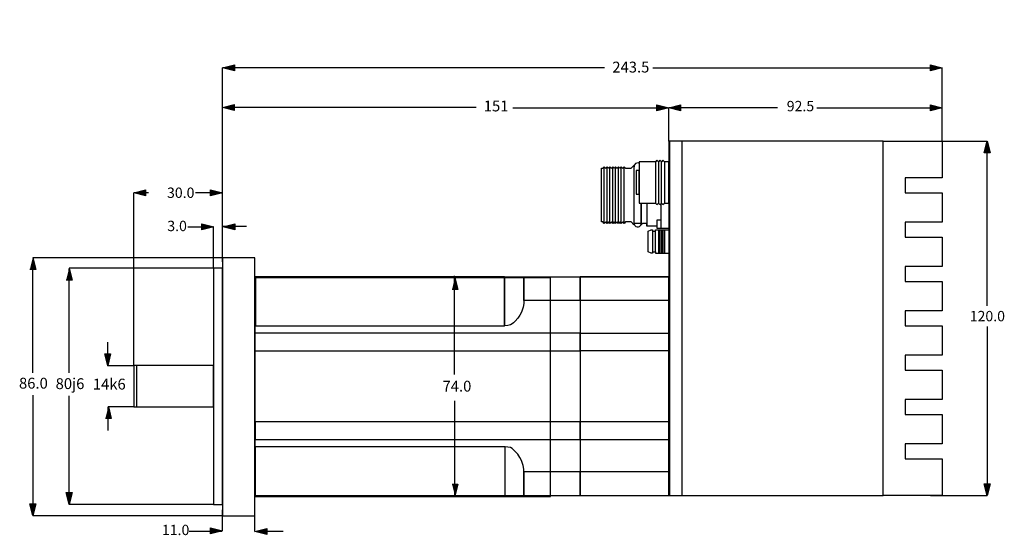
# Model space of a CAD drawing. Extents: x -117 to 216, y 69 to 244.
import ezdxf

# ---------------------------------------------------------------- set-up
doc = ezdxf.new("R2010")
doc.units = 0
doc.header["$MEASUREMENT"] = 0
doc.layers.add('EBENE_1', color=160, linetype='Continuous')
doc.styles.add('STD', font='txt')

msp = doc.modelspace()

# ---------------------------------------------------------------- hatches: boundary and pattern name
at = {"layer": 'EBENE_1'}
for points in [[(-48.01, 227.31), (-44.01, 228.31), (-44.01, 226.31)], [(195.45, 227.26), (191.45, 226.26), (191.45, 228.26)], [(-48.07, 213.89), (-44.07, 214.88), (-44.07, 212.89)], [(102.95, 213.76), (98.95, 212.76), (98.95, 214.76)], [(102.95, 213.76), (106.95, 214.76), (106.95, 212.76)], [(195.45, 213.76), (191.45, 212.76), (191.45, 214.76)], [(210.66, 202.51), (211.66, 198.51), (209.67, 198.51)], [(-78.05, 185.01), (-74.05, 186.01), (-74.05, 184.01)], [(-48.05, 185.01), (-52.05, 184.01), (-52.05, 186.01)], [(-51.01, 173.51), (-55.01, 172.51), (-55.01, 174.51)], [(-47.9, 173.51), (-43.9, 174.51), (-43.9, 172.51)], [(-86.87, 126.5), (-87.87, 130.5), (-85.87, 130.5)], [(-99.91, 79.52), (-100.91, 83.52), (-98.91, 83.52)], [(210.66, 82.51), (209.67, 86.51), (211.66, 86.51)], [(-112.19, 75.74), (-113.19, 79.74), (-111.19, 79.74)], [(-48.06, 70.57), (-52.06, 69.58), (-52.06, 71.57)], [(-37.08, 70.36), (-33.08, 71.35), (-33.08, 69.36)]]:
    msp.add_hatch(color=250, dxfattribs=at).paths.add_polyline_path(points)
for points in [[(-112.22, 162.98), (-111.22, 158.98), (-113.21, 158.98)], [(-99.92, 159.45), (-98.92, 155.45), (-100.91, 155.45)], [(30.6, 156.26), (31.6, 152.26), (29.61, 152.26)], [(-86.64, 112.59), (-85.65, 108.59), (-87.64, 108.59)], [(29.61, 86.43), (31.6, 86.43), (30.6, 82.43)]]:
    msp.add_hatch(color=250, dxfattribs=at).paths.add_polyline_path(points, is_closed=False)

# ---------------------------------------------------------------- linework, layer by layer
at = {"layer": 'EBENE_1', "color": 250}
for p, q in [((-48.05, 161.61), (-48.05, 227.3)), ((81.14, 227.26), (-47.9, 227.26)), ((97.49, 227.26), (195.45, 227.26)), ((195.45, 202.51), (195.45, 227.26)), ((37.75, 213.85), (-44.35, 213.85)), ((50.13, 213.76), (102.95, 213.76)), ((102.95, 202.51), (102.95, 213.76)), ((139.76, 213.76), (102.95, 213.76)), ((102.95, 202.51), (102.95, 213.76)), ((153.04, 213.76), (195.45, 213.76)), ((195.45, 202.51), (195.45, 213.76)), ((191.45, 202.51), (210.66, 202.51)), ((210.66, 146.76), (210.66, 202.51)), ((81.12, 174.65), (81.12, 193.79)), ((82.09, 174.65), (82.09, 193.79)), ((83.05, 174.65), (83.05, 193.79)), ((84, 174.65), (84, 193.79)), ((84.94, 174.65), (84.94, 193.79)), ((85.89, 174.65), (85.89, 193.79)), ((86.86, 174.65), (86.86, 193.79)), ((87.82, 174.65), (87.82, 193.79)), ((98.45, 195.51), (98.45, 181.51)), ((99.45, 195.51), (99.45, 181.51)), ((100.45, 181.51), (100.45, 195.51)), ((101.45, 195.51), (101.45, 181.51)), ((-73.05, 185.01), (-78.05, 185.01)), ((-78.05, 126.51), (-78.05, 185.01)), ((-57.13, 185.12), (-48.01, 185.12)), ((-52.05, 185.01), (-48.05, 185.01)), ((93.57, 174.18), (93.57, 181.55)), ((95.48, 181.53), (95.48, 173.69)), ((-59.75, 173.51), (-51.75, 173.51)), ((-51.05, 159.51), (-51.05, 173.51)), ((-39.95, 173.56), (-47.95, 173.56)), ((98.45, 172.51), (102.95, 172.51)), ((98.45, 165.01), (98.45, 172.01)), ((99.45, 172.51), (99.45, 164.51)), ((99.95, 172.51), (99.95, 164.51)), ((100.45, 172.51), (100.45, 164.51)), ((100.95, 172.51), (100.95, 164.51)), ((101.45, 172.51), (101.45, 164.51)), ((98.45, 164.51), (102.95, 164.51)), ((-112.23, 124.09), (-112.23, 160.89)), ((-48.02, 163.03), (-112.22, 163.03)), ((-99.91, 124.01), (-99.91, 159.3)), ((-51.06, 159.49), (-99.87, 159.49)), ((30.46, 123.49), (30.46, 156.93)), ((210.66, 139.76), (210.66, 82.51)), ((-86.89, 134.48), (-86.89, 126.48)), ((-78.04, 126.48), (-86.89, 126.48)), ((-77.06, 112.67), (-77.06, 126.48)), ((-112.14, 116.48), (-112.14, 78.72)), ((-99.91, 79.84), (-99.91, 116.32)), ((30.6, 82.79), (30.6, 114.62)), ((-77.93, 112.56), (-86.71, 112.56)), ((-86.7, 104.52), (-86.7, 112.52)), ((191.45, 82.51), (210.66, 82.51)), ((-51.01, 79.51), (-99.91, 79.51)), ((-48.01, 70.58), (-48.01, 77.72)), ((-37.06, 70.33), (-37.06, 77.47)), ((-48.03, 75.7), (-112.18, 75.7)), ((-59.29, 70.52), (-48.29, 70.52)), ((-27.55, 70.35), (-35.85, 70.35))]:
    msp.add_line(p, q, dxfattribs=at)
for points in [[(-48.01, 227.31), (-44.01, 228.31), (-44.01, 226.31)], [(195.45, 227.26), (191.45, 226.26), (191.45, 228.26)], [(-48.07, 213.89), (-44.07, 214.88), (-44.07, 212.89)], [(102.95, 213.76), (98.95, 212.76), (98.95, 214.76)], [(102.95, 213.76), (106.95, 214.76), (106.95, 212.76)], [(195.45, 213.76), (191.45, 212.76), (191.45, 214.76)], [(102.95, 82.51), (107.45, 82.51), (107.45, 202.51), (102.95, 202.51)], [(103.13, 82.51), (175.45, 82.51), (175.45, 202.51), (103.13, 202.51)], [(195.45, 155.01), (195.45, 145.01), (182.9, 145.01), (182.9, 140.01), (195.45, 140.01), (195.45, 130.01), (182.9, 130.01), (182.9, 125.01), (195.45, 125.01), (195.45, 115.01), (182.9, 115.01), (182.9, 110.01), (195.45, 110.01), (195.45, 100.01), (182.9, 100.01), (182.9, 95.01), (195.45, 95.01), (195.45, 82.51), (175.47, 82.51), (175.47, 202.51), (195.45, 202.51), (195.45, 190.01), (182.9, 190.01), (182.9, 185.01), (195.45, 185.01), (195.45, 175.01), (182.9, 175.01), (182.9, 170.01), (195.45, 170.01), (195.45, 160.01), (182.9, 160.01), (182.9, 155.01), (195.45, 155.01)], [(210.66, 202.51), (211.66, 198.51), (209.67, 198.51)], [(101.45, 181.51), (102.95, 181.51), (102.95, 195.51), (101.45, 195.51), (100.95, 196.01), (100.45, 195.51), (99.95, 196.01), (99.45, 195.51), (98.95, 196.01), (98.45, 195.51), (92.95, 195.51), (92.95, 181.51), (98.45, 181.51), (98.95, 181.01), (99.45, 181.51), (99.95, 181.01), (100.45, 181.51), (100.95, 181.01), (101.45, 181.51)], [(91.95, 184.51), (92.95, 184.51), (92.95, 192.51), (91.95, 192.51)], [(-78.05, 185.01), (-74.05, 186.01), (-74.05, 184.01)], [(-48.05, 185.01), (-52.05, 184.01), (-52.05, 186.01)], [(-51.01, 173.51), (-55.01, 172.51), (-55.01, 174.51)], [(-47.9, 173.51), (-43.9, 174.51), (-43.9, 172.51)], [(-48.05, 75.7), (-37.05, 75.7), (-37.05, 163.02), (-48.05, 163.02)], [(-51.05, 79.51), (-48.05, 79.51), (-48.05, 159.51), (-51.05, 159.51)], [(-37.13, 82.22), (62.94, 82.22), (62.94, 156.22), (-37.13, 156.22)], [(-36.9, 140.01), (47.34, 140.01), (47.34, 156.51), (-36.9, 156.51)], [(53.95, 148.51), (53.95, 147.51), (53.72, 146.27), (53.14, 144.63), (52.61, 143.62), (51.87, 142.53), (50.99, 141.54), (50.45, 141.01), (49.94, 140.61), (49.35, 140.26), (48.46, 140.07), (47.45, 140.01), (47.45, 156.51), (53.95, 156.51), (53.95, 148.51)], [(72.92, 148.51), (53.95, 148.51), (53.95, 156.51), (72.92, 156.51), (72.92, 148.51)], [(102.95, 148.51), (72.95, 148.51), (72.95, 156.51), (102.95, 156.51), (102.95, 148.51)], [(72.95, 82.51), (102.95, 82.51), (102.95, 156.51), (72.95, 156.51)], [(-37.13, 131.51), (73.04, 131.51), (73.04, 137.51), (-37.13, 137.51)], [(102.95, 131.51), (72.95, 131.51), (72.95, 137.51), (102.95, 137.51), (102.95, 131.51)], [(-86.87, 126.5), (-87.87, 130.5), (-85.87, 130.5)], [(-78.05, 112.51), (-51.05, 112.51), (-51.05, 126.51), (-78.05, 126.51)], [(-37.01, 101.51), (72.93, 101.51), (72.93, 107.51), (-37.01, 107.51)], [(102.95, 107.51), (72.95, 107.51), (72.95, 101.51), (102.95, 101.51), (102.95, 107.51)], [(-37.01, 82.51), (47.55, 82.51), (47.55, 99.01), (-37.01, 99.01)], [(53.95, 90.51), (53.95, 91.51), (53.72, 92.76), (53.14, 94.39), (52.61, 95.41), (51.87, 96.49), (50.99, 97.48), (50.45, 98.01), (49.94, 98.41), (49.35, 98.77), (48.46, 98.95), (47.45, 99.01), (47.45, 82.51), (53.95, 82.51), (53.95, 90.51)], [(72.92, 90.51), (53.95, 90.51), (53.95, 82.51), (72.92, 82.51), (72.92, 90.51)], [(102.95, 90.51), (72.95, 90.51), (72.95, 82.51), (102.95, 82.51), (102.95, 90.51)], [(-99.91, 79.52), (-100.91, 83.52), (-98.91, 83.52)], [(210.66, 82.51), (209.67, 86.51), (211.66, 86.51)], [(-112.19, 75.74), (-113.19, 79.74), (-111.19, 79.74)], [(-48.06, 70.57), (-52.06, 69.58), (-52.06, 71.57)], [(-37.08, 70.36), (-33.08, 71.35), (-33.08, 69.36)]]:
    msp.add_lwpolyline(points, close=True, dxfattribs=at)
for points in [[(98.91, 173.69), (95.48, 173.69), (95.48, 174.65), (94.03, 174.65), (93.57, 174.18), (93.57, 174.63), (91.17, 174.65), (91.17, 174.18), (90.2, 175.12), (88.31, 175.12), (87.82, 174.65), (87.35, 175.12), (86.86, 174.65), (86.38, 175.12), (85.89, 174.65), (85.44, 175.12), (84.94, 174.65), (84.47, 175.12), (84, 174.65), (83.51, 175.12), (83.05, 174.65), (82.56, 175.12), (82.09, 174.65), (81.61, 175.12), (81.12, 174.65), (80.65, 175.12), (80.18, 175.12), (80.18, 193.32), (80.65, 193.32), (81.12, 193.79), (81.61, 193.32), (82.09, 193.79), (82.56, 193.32), (83.05, 193.79), (83.51, 193.32), (84, 193.79), (84.47, 193.32), (84.94, 193.79), (85.44, 193.32), (85.89, 193.79), (86.38, 193.32), (86.86, 193.79), (87.35, 193.32), (87.82, 193.79), (88.31, 193.32), (90.2, 193.32), (91.27, 194.28), (91.17, 193.79), (91.28, 193.79)], [(93.57, 181.57), (93.58, 174.6), (91.24, 174.6), (91.22, 193.82), (91.26, 193.82)], [(100.3, 181.39), (100.3, 173.01), (103, 173.01)], [(100.3, 175.71), (98.95, 175.71), (98.95, 173.01), (100.3, 173.01)], [(95.95, 172.01), (96.95, 172.51), (97.45, 172.51), (97.45, 164.51), (96.95, 164.51), (95.95, 165.01), (95.95, 172.01)], [(97.45, 172.51), (97.45, 172.01), (98.45, 172.01), (98.45, 172.51)], [(97.45, 165.01), (98.45, 165.01), (98.45, 164.51)], [(-112.22, 162.98), (-111.22, 158.98), (-113.21, 158.98)], [(-99.92, 159.45), (-98.92, 155.45), (-100.91, 155.45)], [(30.6, 156.26), (31.6, 152.26), (29.61, 152.26)], [(-86.64, 112.59), (-85.65, 108.59), (-87.64, 108.59)], [(29.61, 86.43), (31.6, 86.43), (30.6, 82.43)]]:
    msp.add_lwpolyline(points, dxfattribs=at)
for points in [[(92.99, 194.95), (92.42, 195.27), (91.69, 195.07), (91.37, 194.5), (91.24, 194.28), (91.19, 194.02), (91.22, 193.77)], [(91.28, 174.35), (91.44, 173.72), (92.1, 173.33), (92.73, 173.5), (93.16, 173.61), (93.49, 173.96), (93.59, 174.39)]]:
    msp.add_open_spline(points, degree=3, knots=[0, 0, 0, 0, 1, 1, 1, 2, 2, 2, 2], dxfattribs=at)

# ---------------------------------------------------------------- texts
at = {"layer": 'EBENE_1', "color": 250, "attachment_point": 1, "style": 'STD'}
for s, insert, char_height in [('\\fMyriad Roman|b0|i0;', (60.68, 243.56), 3.6748), ('\\fMyriad Roman|b0|i0;243.5 ', (83.84, 229.36), 3.6748), ('\\fMyriad Roman|b0|i0;151 ', (40.35, 216.2), 3.6748), ('\\fMyriad Roman|b0|i0; 92.5 ', (141.77, 216.08), 3.5), ('\\fMyriad Roman|b0|i0; 30.0 ', (-67.87, 186.76), 3.5), ('\\fMyriad Roman|b0|i0; 3.0 ', (-67.77, 175.52), 3.5), ('\\fMyriad Roman|b0|i0; 120.0 ', (203.67, 145.01), 3.5), ('\\fMyriad Roman|b0|i0;86.0 ', (-116.86, 122.4), 3.6748), ('\\fMyriad Roman|b0|i0;80j6 ', (-104.47, 122.24), 3.6748), ('\\fMyriad Roman|b0|i0;14k6 ', (-91.88, 122.09), 3.6748), ('\\fMyriad Roman|b0|i0;74.0 ', (26.41, 121.39), 3.6748), ('\\fMyriad Roman|b0|i0; 11.0 ', (-69.58, 72.65), 3.5)]:
    msp.add_mtext(s, dxfattribs=dict(at, insert=insert, char_height=char_height))

doc.saveas('drawing.dxf')
